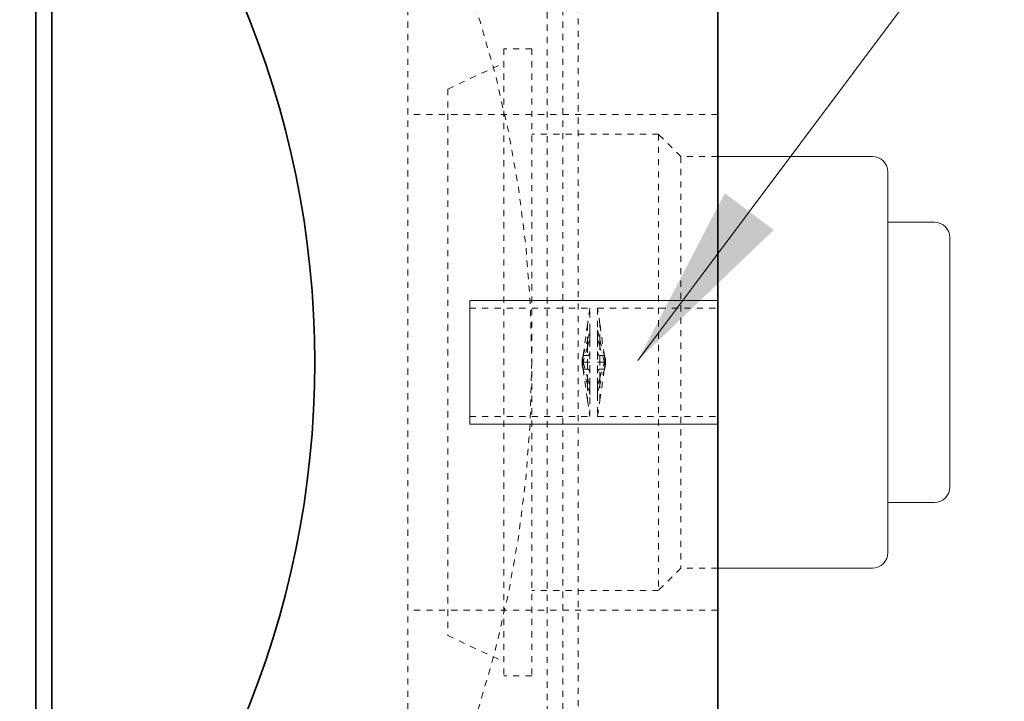
# Model space of a CAD drawing. Units: inches. Extents: x -32 to 981, y -90 to 1056.
# Drawn here: x 399 to 415, y 232 to 243 of the extents above; entities that cross this region are included whole.
import ezdxf

# ---------------------------------------------------------------- set-up
doc = ezdxf.new("R2010")
doc.units = ezdxf.units.IN
doc.header["$LTSCALE"] = 0.5
doc.header["$MEASUREMENT"] = 0
doc.linetypes.add('DASHED', pattern=[0.2067, 0.1654, -0.0413])
doc.linetypes.add('HIDDEN2', pattern=[0.1875, 0.125, -0.0625])
for name, color, linetype, lineweight in [('Concrete-Hidden', 30, 'HIDDEN2', 15), ('Concrete-Lt', 14, 'Continuous', 15), ('Concrete-Thick', 1, 'Continuous', 35), ('Dimensions-Text', 7, 'Continuous', 15), ('Hidden Tangent Edges(OCPC)', 7, 'DASHED', 15)]:
    doc.layers.add(name, color=color, linetype=linetype, lineweight=lineweight)
doc.styles.add('OLDCASTLE', font='simplex.shx')
doc.dimstyles.new('Oldcastle', dxfattribs={"dimscale": 32, "dimtxt": 0.0625, "dimasz": 0.09375, "dimexe": 0.0625, "dimexo": 0.0625, "dimgap": 0.0625, "dimtad": 0, "dimdec": 4, "dimzin": 3, "dimdsep": 46, "dimlunit": 4, "dimtxsty": 'OLDCASTLE', "dimcen": 0.0625, "dimclrd": 256, "dimclre": 256, "dimclrt": 256, "dimadec": 0, "dimazin": 0, "dimtfac": 0.7, "dimtdec": 4, "dimtofl": 0, "dimtmove": 0, "dimatfit": 3, "dimfxl": 1, "dimtolj": 1, "dimtzin": 0, "dimlwd": -1, "dimlwe": -1, "dimarcsym": 0})

msp = doc.modelspace()

# ---------------------------------------------------------------- linework, layer by layer
at = {"layer": 'Concrete-Hidden', "ltscale": 0.436376}
msp.add_line((408.16457, 269.18125), (408.16457, 205.68125), dxfattribs=at)
at = {"layer": 'Concrete-Hidden', "ltscale": 0.43294}
msp.add_line((407.91457, 268.93125), (407.91457, 205.93125), dxfattribs=at)
at = {"layer": 'Concrete-Hidden', "ltscale": 0.429504}
msp.add_line((407.66457, 268.68125), (407.66457, 206.18125), dxfattribs=at)
at = {"layer": 'Concrete-Hidden', "ltscale": 0.438437}
msp.add_line((405.41457, 208.43125), (405.41457, 266.43125), dxfattribs=at)
at = {"layer": 'Concrete-Hidden', "ltscale": 0.400552}
for p, q in [((406.96719, 242.49125), (406.96719, 232.37125)), ((407.41457, 242.49125), (407.41457, 232.37125))]:
    msp.add_line(p, q, dxfattribs=at)
at = {"layer": 'Concrete-Hidden', "ltscale": 0.026529}
for p, q in [((407.41457, 242.49125), (406.96719, 242.49125)), ((407.41457, 232.37125), (406.96719, 232.37125))]:
    msp.add_line(p, q, dxfattribs=at)
at = {"layer": 'Concrete-Hidden', "ltscale": 0.059422}
for p, q in [((406.06088, 241.84167), (406.96719, 242.26429)), ((406.06088, 233.02083), (406.96719, 232.59821))]:
    msp.add_line(p, q, dxfattribs=at)
at = {"layer": 'Concrete-Hidden', "ltscale": 0.418957}
msp.add_line((406.06088, 241.84167), (406.06088, 233.02083), dxfattribs=at)
at = {"layer": 'Concrete-Hidden', "ltscale": 0.377963}
for p, q in [((410.41457, 241.43125), (405.41457, 241.43125)), ((410.41457, 233.43125), (405.41457, 233.43125))]:
    msp.add_line(p, q, dxfattribs=at)
at = {"layer": 'Concrete-Hidden', "ltscale": 0.1217}
for p, q in [((409.46088, 241.11125), (407.41457, 241.11125)), ((409.46088, 233.75125), (407.41457, 233.75125))]:
    msp.add_line(p, q, dxfattribs=at)
at = {"layer": 'Concrete-Hidden', "ltscale": 0.436966}
msp.add_line((409.46088, 241.11125), (409.46088, 233.75125), dxfattribs=at)
at = {"layer": 'Concrete-Hidden', "ltscale": 0.030204}
for p, q in [((409.82088, 240.75125), (409.46088, 241.11125)), ((409.82088, 234.11125), (409.46088, 233.75125))]:
    msp.add_line(p, q, dxfattribs=at)
at = {"layer": 'Concrete-Hidden', "ltscale": 0.394219}
msp.add_line((409.82088, 240.75125), (409.82088, 234.11125), dxfattribs=at)
at = {"layer": 'Concrete-Hidden', "ltscale": 0.035238}
for p, q in [((410.41457, 240.75125), (409.82088, 240.75125)), ((410.41457, 234.11125), (409.82088, 234.11125))]:
    msp.add_line(p, q, dxfattribs=at)
at = {"layer": 'Concrete-Hidden', "ltscale": 0.186893}
for p, q in [((406.41457, 238.43125), (406.41457, 236.43125)), ((406.41457, 236.43125), (406.41457, 238.43125))]:
    msp.add_line(p, q, dxfattribs=at)
at = {"layer": 'Concrete-Hidden', "ltscale": 0.237987}
for p, q in [((406.41457, 238.43125), (410.41457, 238.43125)), ((410.41457, 238.43125), (406.41457, 238.43125)), ((406.41457, 236.43125), (410.41457, 236.43125)), ((410.41457, 236.43125), (406.41457, 236.43125))]:
    msp.add_line(p, q, dxfattribs=at)
at = {"layer": 'Concrete-Hidden', "ltscale": 0.115223}
for p, q in [((406.41457, 238.30625), (408.35207, 238.30625)), ((408.47707, 238.30625), (410.41457, 238.30625)), ((406.41457, 236.55625), (408.35207, 236.55625)), ((408.47707, 236.55625), (410.41457, 236.55625))]:
    msp.add_line(p, q, dxfattribs=at)
at = {"layer": 'Concrete-Hidden', "ltscale": 0.015592}
for p, q in [((408.35137, 238.30132), (408.31457, 238.04375)), ((408.51457, 238.04375), (408.47778, 238.30132)), ((408.31457, 236.81875), (408.35137, 236.56118)), ((408.47778, 236.56118), (408.51457, 236.81875))]:
    msp.add_line(p, q, dxfattribs=at)
at = {"layer": 'Concrete-Hidden', "ltscale": 0.005432}
for p, q in [((408.35137, 238.30132), (408.35207, 238.30625)), ((408.47707, 238.30625), (408.47778, 238.30132)), ((408.35207, 236.55625), (408.35137, 236.56118)), ((408.47778, 236.56118), (408.47707, 236.55625))]:
    msp.add_line(p, q, dxfattribs=at)
at = {"layer": 'Concrete-Hidden', "ltscale": 0.042509}
for p, q in [((408.35207, 237.95248), (408.35207, 238.30051)), ((408.47707, 238.30051), (408.47707, 237.95248)), ((408.35207, 237.08322), (408.35207, 237.77928)), ((408.47707, 237.77928), (408.47707, 237.08322)), ((408.35207, 236.56198), (408.35207, 236.91001)), ((408.47707, 236.91001), (408.47707, 236.56198))]:
    msp.add_line(p, q, dxfattribs=at)
at = {"layer": 'Concrete-Hidden', "ltscale": 0.030218}
for p, q in [((408.31457, 238.04375), (408.24254, 237.5395)), ((408.58661, 237.5395), (408.51457, 238.04375)), ((408.24254, 237.5395), (408.31457, 237.79162)), ((408.51457, 237.79162), (408.58661, 237.5395)), ((408.31457, 237.68337), (408.24254, 237.43125)), ((408.58661, 237.43125), (408.51457, 237.68337)), ((408.24254, 237.43125), (408.31457, 237.17912)), ((408.24254, 237.32299), (408.31457, 236.81875)), ((408.31457, 237.07087), (408.24254, 237.32299)), ((408.51457, 237.17912), (408.58661, 237.43125)), ((408.51457, 236.81875), (408.58661, 237.32299)), ((408.58661, 237.32299), (408.51457, 237.07087))]:
    msp.add_line(p, q, dxfattribs=at)
at = {"layer": 'Concrete-Hidden', "ltscale": 0.020519}
for p, q in [((408.35207, 237.95248), (408.35207, 237.77928)), ((408.47707, 237.77928), (408.47707, 237.95248)), ((408.35207, 237.08322), (408.35207, 236.91001)), ((408.47707, 236.91001), (408.47707, 237.08322))]:
    msp.add_line(p, q, dxfattribs=at)
at = {"layer": 'Concrete-Hidden', "ltscale": 0.00207}
for p, q in [((408.23223, 237.50342), (408.22707, 237.48537)), ((408.22707, 237.48537), (408.23223, 237.46733)), ((408.23223, 237.46733), (408.22707, 237.43125)), ((408.60207, 237.48537), (408.59692, 237.50342)), ((408.59692, 237.46733), (408.60207, 237.48537)), ((408.60207, 237.43125), (408.59692, 237.46733)), ((408.22707, 237.43125), (408.23223, 237.39516)), ((408.23223, 237.39516), (408.22707, 237.37712)), ((408.22707, 237.37712), (408.23223, 237.35908)), ((408.59692, 237.39516), (408.60207, 237.43125)), ((408.60207, 237.37712), (408.59692, 237.39516)), ((408.59692, 237.35908), (408.60207, 237.37712))]:
    msp.add_line(p, q, dxfattribs=at)
at = {"layer": 'Concrete-Hidden', "ltscale": 0.004207}
for p, q in [((408.22707, 237.43125), (408.23223, 237.50342)), ((408.23738, 237.46733), (408.24254, 237.5395)), ((408.23738, 237.46733), (408.24254, 237.43125)), ((408.58661, 237.5395), (408.59176, 237.46733)), ((408.58661, 237.43125), (408.59176, 237.46733)), ((408.59692, 237.50342), (408.60207, 237.43125)), ((408.22707, 237.43125), (408.23223, 237.35908)), ((408.23738, 237.39516), (408.24254, 237.43125)), ((408.24254, 237.32299), (408.23738, 237.39516)), ((408.58661, 237.43125), (408.59176, 237.39516)), ((408.59176, 237.39516), (408.58661, 237.32299)), ((408.59692, 237.35908), (408.60207, 237.43125))]:
    msp.add_line(p, q, dxfattribs=at)
at = {"layer": 'Concrete-Hidden', "ltscale": 0.00362}
for p, q in [((408.22707, 237.48537), (408.22707, 237.43125)), ((408.60207, 237.48537), (408.60207, 237.43125)), ((408.22707, 237.43125), (408.22707, 237.37712)), ((408.60207, 237.43125), (408.60207, 237.37712))]:
    msp.add_line(p, q, dxfattribs=at)
at = {"layer": 'Concrete-Hidden', "ltscale": 0.004239}
for p, q in [((408.24254, 237.5395), (408.23223, 237.46733)), ((408.23223, 237.50342), (408.24254, 237.5395)), ((408.23223, 237.46733), (408.24254, 237.43125)), ((408.59692, 237.46733), (408.58661, 237.5395)), ((408.58661, 237.5395), (408.59692, 237.50342)), ((408.58661, 237.43125), (408.59692, 237.46733)), ((408.24254, 237.43125), (408.23223, 237.39516)), ((408.23223, 237.39516), (408.24254, 237.32299)), ((408.24254, 237.32299), (408.23223, 237.35908)), ((408.59692, 237.39516), (408.58661, 237.43125)), ((408.58661, 237.32299), (408.59692, 237.39516)), ((408.59692, 237.35908), (408.58661, 237.32299))]:
    msp.add_line(p, q, dxfattribs=at)
at = {"layer": 'Concrete-Hidden', "ltscale": 0.002053}
for p, q in [((408.23223, 237.50342), (408.23481, 237.48537)), ((408.23481, 237.43125), (408.23223, 237.46733)), ((408.59434, 237.48537), (408.59692, 237.50342)), ((408.59692, 237.46733), (408.59434, 237.43125)), ((408.23223, 237.39516), (408.23481, 237.43125)), ((408.23223, 237.35908), (408.23481, 237.37712)), ((408.59434, 237.43125), (408.59692, 237.39516)), ((408.59434, 237.37712), (408.59692, 237.35908))]:
    msp.add_line(p, q, dxfattribs=at)
at = {"layer": 'Concrete-Hidden', "ltscale": 0.00020683}
for p, q in [((408.23738, 237.50342), (408.23223, 237.50342)), ((408.23223, 237.46733), (408.23738, 237.46733)), ((408.59692, 237.50342), (408.59176, 237.50342)), ((408.59176, 237.46733), (408.59692, 237.46733)), ((408.23738, 237.39516), (408.23223, 237.39516)), ((408.23738, 237.35908), (408.23223, 237.35908)), ((408.59692, 237.39516), (408.59176, 237.39516)), ((408.59692, 237.35908), (408.59176, 237.35908))]:
    msp.add_line(p, q, dxfattribs=at)
at = {"layer": 'Concrete-Hidden', "ltscale": 0.004188}
for p, q in [((408.24254, 237.5395), (408.31457, 237.5395)), ((408.51457, 237.5395), (408.58661, 237.5395)), ((408.24254, 237.43125), (408.31457, 237.43125)), ((408.31457, 237.32299), (408.24254, 237.32299)), ((408.51457, 237.43125), (408.58661, 237.43125)), ((408.58661, 237.32299), (408.51457, 237.32299))]:
    msp.add_line(p, q, dxfattribs=at)
at = {"layer": 'Concrete-Hidden', "ltscale": 0.003648}
for p, q in [((408.24254, 237.43125), (408.23481, 237.43125)), ((408.59434, 237.43125), (408.58661, 237.43125))]:
    msp.add_line(p, q, dxfattribs=at)
at = {"layer": 'Concrete-Hidden', "ltscale": 0.005306}
for p, q in [((408.35207, 237.43125), (408.31457, 237.43125)), ((408.51457, 237.43125), (408.47707, 237.43125))]:
    msp.add_line(p, q, dxfattribs=at)
at = {"layer": 'Concrete-Hidden', "ltscale": 0.43934}
msp.add_circle((388.91457, 237.43125), 18.5, dxfattribs=at)
at = {"layer": 'Concrete-Hidden', "ltscale": 0.015592}
for centre, major_axis, start_param, end_param in [((408.31457, 237.8241), (0.03655, 0.13519), 4.48661153, 5.86326898), ((408.51457, 237.8241), (-0.03655, 0.13519), 0.41991632, 1.79657377), ((408.31457, 237.6509), (0.03655, 0.13519), 6.25154674, 7.62820419), ((408.51457, 237.6509), (-0.03655, 0.13519), 4.93816643, 6.31482388), ((408.31457, 237.2116), (0.03655, -0.13519), 4.93816643, 6.31482388), ((408.51457, 237.2116), (-0.03655, -0.13519), 6.25154674, 7.62820419), ((408.31457, 237.0384), (0.03655, -0.13519), 0.41991632, 1.79657377), ((408.51457, 237.0384), (-0.03655, -0.13519), 4.48661153, 5.86326898)]:
    msp.add_ellipse(centre, major_axis=major_axis, ratio=0.06209749, start_param=start_param, end_param=end_param, dxfattribs=at)
at = {"layer": 'Concrete-Hidden', "ltscale": 0.010964}
for centre, major_axis, start_param, end_param in [((408.22707, 237.43125), (0.06346, 0.87497), 5.13869765, 5.35113216), ((408.60207, 237.43125), (0.06346, -0.87497), 4.0736458, 4.28608031), ((408.22707, 237.43125), (0.06346, -0.87497), 0.93205315, 1.14448766), ((408.60207, 237.43125), (0.06346, 0.87497), 1.99710499, 2.20953951)]:
    msp.add_ellipse(centre, major_axis=major_axis, ratio=0.12308024, start_param=start_param, end_param=end_param, dxfattribs=at)
at = {"layer": 'Concrete-Hidden', "ltscale": 0.005306}
for centre, major_axis, start_param, end_param in [((408.31457, 237.60445), (0, -0.06495), 0, 1.57079633), ((408.51457, 237.60445), (0, -0.06495), 4.71238898, 6.28318531), ((408.31457, 237.25804), (0, 0.06495), 4.71238898, 6.28318531), ((408.51457, 237.25804), (0, 0.06495), 0, 1.57079633)]:
    msp.add_ellipse(centre, major_axis=major_axis, ratio=0.57735027, start_param=start_param, end_param=end_param, dxfattribs=at)
at = {"layer": 'Concrete-Hidden', "ltscale": 0.000335948}
for points in [[(408.35137, 238.30132), (408.35185, 238.30106), (408.35207, 238.30079), (408.35207, 238.30051)], [(408.47707, 238.30051), (408.47707, 238.30079), (408.4773, 238.30106), (408.47778, 238.30132)], [(408.35207, 237.95248), (408.35207, 237.95058), (408.35185, 237.9486), (408.35137, 237.94662)], [(408.47778, 237.94662), (408.4773, 237.9486), (408.47707, 237.95058), (408.47707, 237.95248)], [(408.35137, 237.78594), (408.35185, 237.78371), (408.35207, 237.78146), (408.35207, 237.77928)], [(408.47707, 237.77928), (408.47707, 237.78146), (408.4773, 237.78371), (408.47778, 237.78594)], [(408.35207, 237.08322), (408.35207, 237.08104), (408.35185, 237.07879), (408.35137, 237.07655)], [(408.47778, 237.07655), (408.4773, 237.07879), (408.47707, 237.08104), (408.47707, 237.08322)], [(408.35137, 236.91588), (408.35185, 236.9139), (408.35207, 236.91192), (408.35207, 236.91001)], [(408.47707, 236.91001), (408.47707, 236.91192), (408.4773, 236.9139), (408.47778, 236.91588)], [(408.35207, 236.56198), (408.35207, 236.56171), (408.35185, 236.56144), (408.35137, 236.56118)], [(408.47778, 236.56118), (408.4773, 236.56144), (408.47707, 236.56171), (408.47707, 236.56198)]]:
    msp.add_open_spline(points, degree=3, dxfattribs=at)
at = {"layer": 'Concrete-Lt'}
for p, q in [((412.91088, 240.75125), (410.41457, 240.75125)), ((413.16088, 240.50125), (413.16088, 234.36125)), ((413.91088, 239.69125), (413.16088, 239.69125)), ((414.16088, 239.44125), (414.16088, 235.42125)), ((413.91088, 235.17125), (413.16088, 235.17125)), ((412.91088, 234.11125), (410.41457, 234.11125))]:
    msp.add_line(p, q, dxfattribs=at)
for centre, start, end in [((412.91088, 240.50125), 0, 90), ((413.91088, 239.44125), 0, 90), ((413.91088, 235.42125), 270, 0), ((412.91088, 234.36125), 270, 0)]:
    msp.add_arc(centre, 0.25, start, end, dxfattribs=at)
at = {"layer": 'Concrete-Thick'}
for p, q in [((410.41457, 203.43125), (410.41457, 271.43125)), ((399.41457, 226.71911), (399.41457, 248.14339)), ((399.67457, 247.8822), (399.67457, 226.9803))]:
    msp.add_line(p, q, dxfattribs=at)
msp.add_circle((388.91457, 237.43125), 15, dxfattribs=at)
at = {"layer": 'Hidden Tangent Edges(OCPC)', "ltscale": 0.014907}
for p, q in [((408.31457, 238.04375), (408.31457, 237.79162)), ((408.51457, 237.79162), (408.51457, 238.04375)), ((408.31457, 237.07087), (408.31457, 236.81875)), ((408.51457, 236.81875), (408.51457, 237.07087))]:
    msp.add_line(p, q, dxfattribs=at)
at = {"layer": 'Hidden Tangent Edges(OCPC)', "ltscale": 0.012787}
for p, q in [((408.31457, 237.68337), (408.31457, 237.79162)), ((408.51457, 237.79162), (408.51457, 237.68337)), ((408.31457, 237.07087), (408.31457, 237.17912)), ((408.51457, 237.17912), (408.51457, 237.07087))]:
    msp.add_line(p, q, dxfattribs=at)
at = {"layer": 'Hidden Tangent Edges(OCPC)', "ltscale": 0.029914}
for p, q in [((408.31457, 237.68337), (408.31457, 237.43125)), ((408.51457, 237.43125), (408.51457, 237.68337)), ((408.31457, 237.43125), (408.31457, 237.17912)), ((408.51457, 237.17912), (408.51457, 237.43125))]:
    msp.add_line(p, q, dxfattribs=at)

# ---------------------------------------------------------------- leaders
at = {"layer": 'Dimensions-Text', "annotation_type": 0, "has_hookline": 1, "hookline_direction": 0}
msp.add_leader([(409.12594, 237.46147), (421.11957, 253.48856), (424.11957, 253.48856)], dimstyle='Oldcastle', override={"dimarcsym": 1}, dxfattribs=at)

doc.saveas('drawing.dxf')
